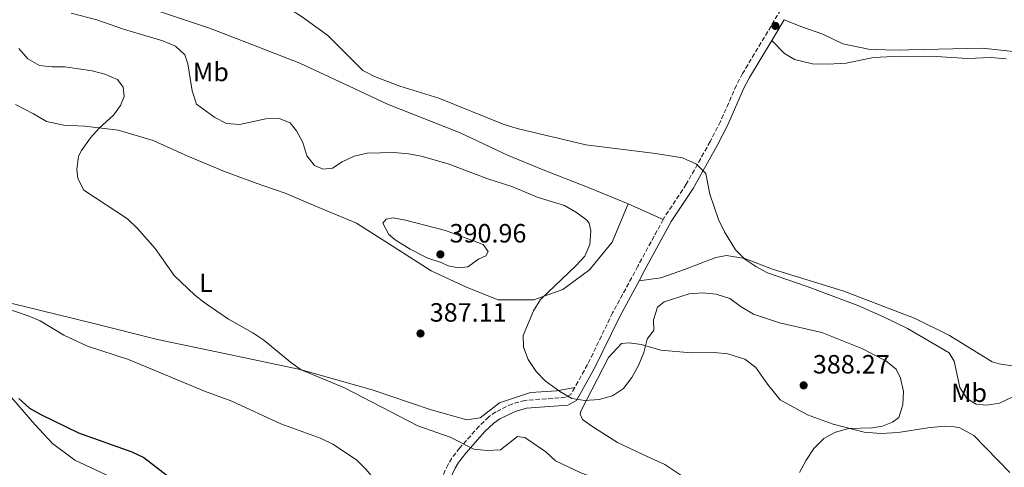
# Model space of a CAD drawing. Units: metres. Extents: x 580454 to 583919, y 4703451 to 4705804.
# Drawn here: x 581240 to 581613, y 4704178 to 4704348 of the extents above; entities that cross this region are included whole.
import ezdxf
from ezdxf.enums import TextEntityAlignment as Align

# ---------------------------------------------------------------- set-up
doc = ezdxf.new("R2010")
doc.units = ezdxf.units.M
doc.header["$MEASUREMENT"] = 0
doc.linetypes.add('DGN Style 3', pattern=[2.435890702152634, 1.739921930109024, -0.6959687720436097])
for name, color, linetype, lineweight in [('Camino', 7, 'DGN Style 3', 0), ('Cota de punto acotado terreno', 7, 'Continuous', 0), ('Curva de nivel directora', 30, 'Continuous', 30), ('Curva de nivel intermedia', 30, 'Continuous', 0), ('Etiqueta de uso rústico', 92, 'Continuous', 0), ('Línea de cambio de uso (parcela vista)', 92, 'Continuous', 0), ('Margen derecho', 7, 'Continuous', 0), ('Punto acotado terreno (símbolo)', 7, 'Continuous', 0)]:
    doc.layers.add(name, color=color, linetype=linetype, lineweight=lineweight)
doc.styles.add('Style-Arial', font='arial.ttf')

# ---------------------------------------------------------------- blocks, each defined once
blk = doc.blocks.new('5PATER')
at = {"layer": 'Punto acotado terreno (símbolo)', "linetype": 'Continuous', "lineweight": 0}
h = blk.add_hatch(color=51, dxfattribs=at)
edge = h.paths.add_edge_path()
edge.add_ellipse((0, 0), major_axis=(-0.1095731443231308, -0.1110710700762829), ratio=0.9994222409660317, start_angle=0, end_angle=360)

msp = doc.modelspace()

# ---------------------------------------------------------------- linework, layer by layer
at = {"layer": 'Camino', "color": 7, "linetype": 'DGN Style 3', "lineweight": 0}
for points in [[(581563.3899999994, 4704413.28, 374.8099999999977), (581562.3799999993, 4704409.520000001, 374.8800000000047), (581554.6499999977, 4704392.33, 375.800000000003), (581546.030000001, 4704378.390000002, 376.5899999999966), (581534.579999998, 4704362.01, 377.3999999999942), (581523.5599999985, 4704343.140000001, 378.3200000000071), (581513.9699999974, 4704327.210000004, 378.550000000003), (581511.6400000005, 4704322.790000001, 378.6600000000035), (581505.5799999987, 4704309.060000001, 379.0899999999966), (581501.6700000016, 4704301.390000002, 379.4299999999931), (581492.5799999967, 4704285.230000001, 380.3500000000059), (581484.2899999986, 4704272.75, 381.2500000000001), (581483.8599999994, 4704271.940000001, 381.3300000000019)], [(581483.8599999994, 4704271.940000001, 381.3300000000019), (581474.2500000005, 4704254.24, 383.050000000003), (581464.6599999992, 4704236.540000002, 383.6499999999942), (581455.1299999985, 4704216.890000001, 384.4100000000037), (581450.2699999993, 4704208.230000001, 384.6000000000058)], [(581450.2699999993, 4704208.230000001, 384.6000000000058), (581448.729999999, 4704205.5, 384.6600000000035), (581446.789999999, 4704204.440000001, 384.8600000000006), (581431.4200000021, 4704203.350000001, 386.7299999999959), (581426.6299999978, 4704202.029999999, 386.9600000000065), (581420.3400000001, 4704199, 387.3500000000058), (581417.6299999988, 4704197.050000001, 387.6300000000047), (581414.0300000003, 4704193.590000001, 388.2400000000052), (581406.6600000008, 4704185.300000001, 390.1900000000024), (581403.6299999978, 4704181.449999999, 391.2200000000014), (581402.1900000004, 4704179.040000002, 391.6900000000023), (581400.0799999982, 4704174.520000001, 392.2299999999959), (581394.2800000003, 4704159.690000001, 394.1900000000023), (581391.5599999977, 4704149.180000001, 395.1499999999942), (581389.28, 4704141.770000001, 396.1999999999972), (581387.0699999994, 4704137.310000001, 396.6900000000024)]]:
    msp.add_polyline3d(points, dxfattribs=at)
at = {"layer": 'Curva de nivel directora', "color": 30, "linetype": 'Continuous', "lineweight": 30, "elevation": 400, "flags": 128}
msp.add_lwpolyline([(581239.3399999996, 4704203.990000002), (581243.3799999986, 4704200.380000002), (581247.7399999994, 4704197.940000001), (581261.9899999987, 4704191.020000001), (581282.2100000003, 4704183.820000002), (581286.75, 4704181.730000001), (581295.5900000001, 4704174.890000002)], dxfattribs=at)
at = {"layer": 'Curva de nivel intermedia', "color": 30, "linetype": 'Continuous', "lineweight": 0, "flags": 128}
for points, elevation in [([(581480.9200000003, 4704296.949999998), (581454.5300000017, 4704300.16), (581428.370000001, 4704306.430000001), (581423.1200000006, 4704307.999999999), (581398.7000000012, 4704317.92), (581383.92, 4704322.38), (581374.310000001, 4704326.07), (581369.8699999996, 4704328.380000002), (581356.6399999997, 4704341.679999999), (581346.9600000014, 4704348.539999999), (581342.300000001, 4704351.550000002), (581337.8100000005, 4704353.730000001), (581329.1100000012, 4704359.679999999), (581324.8100000006, 4704362.230000001), (581320.1400000014, 4704364.48), (581315.5700000004, 4704366.5), (581305.9000000011, 4704370.07), (581296.4200000018, 4704374.71), (581286.900000002, 4704378.21), (581279.820000001, 4704381.539999999), (581255.490000001, 4704395.32), (581241.6600000019, 4704404.310000001), (581236.8300000017, 4704406.930000001)], 380.0000000000001), ([(581259.1299999999, 4704350.09), (581268.9100000011, 4704347.529999998), (581279.07, 4704343.999999999), (581294.03, 4704339.550000001), (581298.8400000001, 4704337.619999999), (581302.3300000015, 4704334.350000001), (581303.5000000005, 4704330.939999999), (581305.0600000006, 4704320.619999998), (581306.7400000015, 4704315.560000001), (581313.6700000005, 4704310.539999999), (581318.1900000002, 4704308.220000001), (581323.0100000014, 4704307.930000001), (581333.0800000008, 4704310.08), (581338.0800000009, 4704310.189999999), (581342.3099999999, 4704308.52), (581344.7400000017, 4704305.520000001), (581347.1400000001, 4704301.13), (581348.5999999997, 4704295.96), (581351.5099999999, 4704292.300000001), (581354.7900000013, 4704290.909999998), (581358.3099999994, 4704291.329999999), (581362.0599999999, 4704293.720000001), (581366.5700000006, 4704295.88), (581371.5300000004, 4704296.970000001), (581381.6700000014, 4704297.259999999), (581387.1299999999, 4704296.760000001), (581392.0499999993, 4704295.84), (581402.2999999999, 4704292.999999999), (581416.9000000001, 4704287.489999998), (581426.7300000004, 4704284.220000001), (581436.0600000002, 4704280.41), (581446.3600000021, 4704277.149999999), (581450.8900000005, 4704274.529999999), (581454.8700000015, 4704271.599999999), (581455.7600000009, 4704270.49), (581456.3900000014, 4704267.649999999), (581456.0400000004, 4704262.380000001), (581454.0900000012, 4704258.029999999), (581450.6800000004, 4704254.359999999), (581437.2900000017, 4704241.59), (581434.680000001, 4704237.32), (581430.6900000012, 4704227.98), (581430.85, 4704223.48), (581432.5800000001, 4704218.789999999), (581435.5800000017, 4704214.26), (581439.0900000011, 4704210.769999999), (581444.6500000021, 4704206.74), (581449.1800000007, 4704204.109999999), (581454.1000000002, 4704203.24), (581459.4900000015, 4704203.720000001), (581464.5499999997, 4704205.09), (581468.7200000006, 4704207.859999998), (581471.9600000016, 4704211.970000001), (581474.4600000005, 4704216.499999999), (581476.47, 4704221.52), (581477.7999999998, 4704226.52), (581480.2300000017, 4704229.91), (581480.1, 4704233.82), (581481.66, 4704238.61), (581484.15, 4704240.720000001), (581493.7400000012, 4704243.76), (581498.7300000001, 4704244.089999998), (581503.9600000004, 4704243.59), (581509.0800000012, 4704241.9), (581513.3900000006, 4704238.769999999), (581518.1300000015, 4704236.029999998), (581527.9400000017, 4704232.720000001), (581544.0799999997, 4704229.100000001), (581559.2499999999, 4704223.009999998), (581568.28, 4704218.289999997), (581572.2899999999, 4704215.189999999), (581573.9100000004, 4704211.789999999), (581574.99, 4704206.640000001), (581574.8, 4704201.649999999), (581573.230000001, 4704196.81), (581570.8799999995, 4704195.08), (581567.1, 4704193.59), (581563.2100000007, 4704192.930000001), (581554.2800000011, 4704192.699999999), (581549.2100000017, 4704191.32), (581544.8399999996, 4704188.899999999), (581541.050000001, 4704185.130000001), (581538.150000002, 4704180.67), (581535.6100000006, 4704176.05)], 385), ([(581239.3500000008, 4704336.71), (581242.7900000007, 4704332.77), (581247.1300000014, 4704330.25), (581251.8400000009, 4704329.689999999), (581256.8400000011, 4704329.720000001), (581267.1500000019, 4704328.189999999), (581272.0100000012, 4704326.929999999), (581276.7300000021, 4704324.99), (581278.8600000021, 4704322.060000001), (581279.2900000013, 4704318.459999999), (581277.900000001, 4704315.109999999), (581275.25, 4704311.479999999), (581269.8000000007, 4704306.56), (581266.5100000005, 4704302.789999999), (581263.0999999995, 4704298.059999999), (581261.9700000008, 4704295.84), (581261.3300000015, 4704290.88), (581261.7400000006, 4704287.489999998), (581264.0100000015, 4704283.029999999), (581280.5300000019, 4704272.12), (581284.3400000005, 4704268.499999999), (581291.0700000006, 4704260.880000001), (581298.3300000007, 4704250.710000001), (581306.1, 4704243.239999999), (581310.0499999997, 4704240.17), (581318.8800000007, 4704234.119999999), (581328.1700000003, 4704228.889999999), (581332.35, 4704226.140000001), (581342.3800000014, 4704217.800000001), (581346.5000000009, 4704214.930000001), (581362.9200000005, 4704208.12), (581390.7700000008, 4704193.699999998), (581402.9700000006, 4704189.369999999), (581411.9900000016, 4704184.8), (581417.0499999999, 4704184.3), (581422.0400000011, 4704184.599999999)], 390), ([(581626.0800000018, 4704209.269999999), (581611.4400000013, 4704202.330000001), (581606.5000000016, 4704201.529999998), (581602.5800000011, 4704201.850000001), (581599.0400000005, 4704203.989999999), (581596.420000001, 4704208.249999999), (581594.2000000014, 4704218.17), (581592.3300000007, 4704221.359999998), (581576.4899999998, 4704230.519999999), (581567.4599999997, 4704234.989999999), (581557.6400000006, 4704239.260000001), (581538.5099999997, 4704246.470000001), (581523.3900000008, 4704251.730000001), (581518.9800000008, 4704254.050000001), (581514.7699999998, 4704256.849999999), (581511.2699999994, 4704260.34), (581507.0499999995, 4704267.16), (581504.8800000013, 4704271.84), (581501.5199999996, 4704281.499999999), (581500.0199999998, 4704289.369999998), (581496.4700000003, 4704292.9), (581491.1999999997, 4704295.199999998), (581480.9200000003, 4704296.949999998)], 380.0000000000001), ([(581406.2600000007, 4704253.59), (581402.2599999997, 4704254.380000002), (581399.630000001, 4704255.650000001), (581394.4700000001, 4704257.24), (581387.8600000007, 4704260.650000001), (581382.0800000007, 4704264.149999999), (581379.7000000001, 4704266.239999999), (581377.4699999993, 4704270.550000001), (581378.720000001, 4704272.029999998), (581381.3699999996, 4704272.550000001), (581386.0400000013, 4704271.65), (581401.2600000006, 4704267.67), (581415.5200000011, 4704262.359999998), (581417.440000001, 4704259.75), (581416.5100000012, 4704258.149999999), (581413.7500000007, 4704256.889999999), (581409.7000000007, 4704253.95), (581406.2600000007, 4704253.59)], 390), ([(581232.8500000008, 4704238.779999999), (581242.8900000014, 4704235.439999999), (581247.4700000011, 4704233.429999999), (581256.3700000016, 4704228.09), (581265.450000001, 4704223.88), (581280.9000000005, 4704218.779999999), (581309.8000000014, 4704206.779999998), (581320.1500000004, 4704203.07), (581338.8099999996, 4704194.449999999), (581354.010000001, 4704188.910000001), (581358.5300000006, 4704186.77), (581367.4400000002, 4704180.800000002), (581370.9600000004, 4704177.240000002), (581377.6500000004, 4704169.259999999), (581384.5300000003, 4704162.75), (581391.740000001, 4704151.869999999), (581394.1000000013, 4704150.899999999), (581402.0099999993, 4704150.57), (581409.1300000006, 4704148.939999999), (581419.8600000017, 4704147.279999998), (581427.4300000002, 4704145.66), (581432.4500000003, 4704144.100000001)], 395.0000000000001), ([(581422.0400000011, 4704184.599999999), (581428.5099999997, 4704189.65), (581431.3100000003, 4704189.220000002), (581439.3100000002, 4704183.859999999), (581442.9600000001, 4704180.380000001), (581452.2800000008, 4704176.060000001), (581467.0199999996, 4704170.399999999), (581481.2900000013, 4704163.55), (581491.0900000003, 4704157.83), (581512.5200000012, 4704143.199999999), (581521.6500000019, 4704137.759999999), (581544.2699999998, 4704128.55), (581552.4800000017, 4704125.82), (581556.9800000011, 4704123.640000002), (581561.6000000013, 4704120.8), (581569.5300000017, 4704114.710000002), (581587.1900000018, 4704104.390000001), (581592.5400000006, 4704099.84), (581596.6700000013, 4704096.96), (581601.020000001, 4704094.49), (581612.6900000008, 4704090.439999999), (581642.030000002, 4704081.460000001)], 390)]:
    msp.add_lwpolyline(points, dxfattribs=dict(at, elevation=elevation))
at = {"layer": 'Línea de cambio de uso (parcela vista)', "color": 92, "linetype": 'Continuous', "lineweight": 0, "extrusion": (0.03083799283710423, -0.01352056142368852, 0.9994329455328992), "elevation": -45291.48884381253, "flags": 128}
msp.add_lwpolyline([(4541856.297464615, 1355665.010353022), (4541856.297464614, 1355650.458098901)], dxfattribs=at)
at = {"layer": 'Línea de cambio de uso (parcela vista)', "color": 92, "linetype": 'Continuous', "lineweight": 0}
for points in [[(581282.8799999999, 4704354, 381.4700000000012), (581311.7100000001, 4704344.470000001, 380.5399999999936), (581327.7999999998, 4704338.25, 380.1699999999983), (581345.9000000004, 4704331.08, 380.1699999999983), (581364.7100000001, 4704322.430000001, 380.1699999999983), (581379.2300000004, 4704315.600000001, 380.5399999999936), (581406.8499999996, 4704304.710000001, 381.2899999999936), (581424.8099999996, 4704296.210000001, 381.5899999999965), (581438.2400000002, 4704290.66, 381.7400000000052), (581455.7599999999, 4704283.939999999, 381.820000000007), (581470.54, 4704277.779999999, 381.820000000007)], [(581804.5099999999, 4704266.710000001, 372.5599999999977), (581795.75, 4704275.52, 373.0099999999948), (581784.4299999997, 4704284.9, 373.6100000000006), (581772.0999999996, 4704290.859999999, 373.6900000000023), (581751.0899999999, 4704298.029999999, 374.2100000000065), (581748.1100000005, 4704298.960000001, 374.3800000000047), (581733.4299999997, 4704303.529999999, 375.1900000000023), (581723.7100000001, 4704307.33, 376.9900000000052), (581717.2000000002, 4704310.960000001, 377.6699999999983), (581704.6299999999, 4704318.609999999, 378.8000000000029), (581688.8799999999, 4704322.949999999, 379.5500000000029), (581669.0499999998, 4704328.560000001, 379.7700000000041), (581655.29, 4704329.779999999, 379.1000000000058), (581643.1699999999, 4704329.83, 378.7200000000012), (581633.25, 4704331.369999999, 378.3500000000058), (581620.2400000002, 4704335.24, 378.1199999999953), (581605.0599999996, 4704336.789999999, 378.3500000000058), (581571.3600000005, 4704336.100000001, 377.6699999999983), (581561.7599999999, 4704336.42, 377.820000000007), (581552.0099999999, 4704338.529999999, 377.820000000007), (581544.3700000001, 4704342.119999999, 377.820000000007), (581536.4800000004, 4704344.850000001, 377.75), (581529.6799999997, 4704347.609999999, 378.0200000000041)], [(581525.0099999999, 4704339.67, 378.3500000000058), (581529.8700000001, 4704334.850000001, 378.7200000000012), (581533.6200000001, 4704332.539999999, 378.8000000000029), (581540.5300000003, 4704330.9, 378.7200000000012), (581546.2699999996, 4704330.82, 378.6499999999942), (581553.2100000001, 4704331.15, 378.6499999999942), (581563.6600000003, 4704333.289999999, 378.2700000000041), (581573.79, 4704333.74, 378.1199999999953), (581587.4199999999, 4704333.640000001, 378.2700000000041), (581599.3700000001, 4704332.930000001, 378.4199999999983), (581608.2800000003, 4704333.33, 378.7200000000012), (581614.0300000003, 4704332.77, 378.8000000000029)], [(581238.0099999999, 4704315.430000001, 391.8800000000047), (581244.9000000004, 4704312, 391.8099999999977), (581249.79, 4704308.980000001, 391.6600000000035), (581256.4199999999, 4704307.609999999, 391.2799999999988), (581264.3200000003, 4704307.220000001, 390.679999999993), (581276.9699999997, 4704305.689999999, 389.1100000000006), (581290.3499999996, 4704301.82, 387.8999999999942), (581303.4199999999, 4704295.890000001, 387.75), (581317.3399999999, 4704290.07, 387.6000000000058), (581329.4299999997, 4704285.600000001, 388.3500000000058), (581340.3600000005, 4704281.84, 387.6000000000058), (581353.1399999997, 4704276.460000001, 387.3800000000047), (581367.4400000004, 4704270.560000001, 388.5), (581381.3700000001, 4704261.65, 388.5800000000018), (581395.7800000003, 4704252.460000001, 387.8999999999942), (581409.4299999997, 4704246.08, 387.0800000000018), (581421.2400000002, 4704241.41, 386.1000000000058), (581434.7699999996, 4704241.41, 385.0500000000029), (581445.7199999997, 4704245.350000001, 384.4499999999971), (581455.9000000004, 4704252.75, 383.4700000000012), (581464.4600000001, 4704263.289999999, 382.8699999999953), (581470.54, 4704277.779999999, 381.820000000007)], [(581474.6900000004, 4704248.699999999, 383.1900000000023), (581482.8799999999, 4704249.83, 382.929999999993), (581491.9800000004, 4704252.91, 382.3300000000018), (581503.8499999996, 4704257.5, 381.1999999999971), (581507.8600000005, 4704258.300000001, 380.9400000000023), (581514.8099999996, 4704257.130000001, 380.3000000000029), (581525.3700000001, 4704253.119999999, 379.8099999999977), (581552.4400000004, 4704244.710000001, 379.320000000007), (581579.4299999997, 4704234.41, 378.5), (581592.4800000004, 4704227.949999999, 378.3500000000058), (581608.6100000005, 4704217.890000001, 377.7400000000052), (581611.3600000005, 4704217.140000001, 377.6699999999983), (581617.7800000003, 4704216.140000001, 377.5200000000041)], [(581450.2699999996, 4704208.230000001, 384.6000000000058), (581443.4800000004, 4704206.970000001, 385.2899999999936), (581433.54, 4704206.350000001, 386.1100000000006), (581421.7400000002, 4704202.369999999, 387.1600000000035), (581414.3300000001, 4704196.66, 387.9900000000052), (581409.2800000003, 4704195.930000001, 388.2200000000012), (581395.8099999996, 4704199.689999999, 388.5899999999965), (581373.3700000001, 4704207.369999999, 389.3399999999965), (581346.1399999997, 4704214.99, 390.0200000000041), (581319.7400000002, 4704220.560000001, 390.6199999999953), (581292, 4704226.460000001, 392.1999999999971), (581267.2699999996, 4704232.66, 392.570000000007), (581240.9299999997, 4704238.99, 393.4799999999959), (581201.5199999996, 4704248.34, 395.5)], [(581615.3499999996, 4704175.949999999, 382.9799999999959), (581601.7100000001, 4704190.039999999, 381.320000000007), (581596.3499999996, 4704192.960000001, 381.1000000000058), (581594.3600000005, 4704193.359999999, 381.1699999999983), (581590.4100000003, 4704193.51, 381.4700000000012), (581584.2300000004, 4704192.92, 381.8500000000058), (581573.0099999999, 4704191.220000001, 383.1999999999971), (581566.54, 4704190.810000001, 383.7299999999959), (581560.04, 4704191.33, 384.6300000000047), (581548.29, 4704194.310000001, 385.3800000000047), (581538.5800000001, 4704197.83, 385.9799999999959), (581528.2400000002, 4704203.58, 386.7299999999959), (581523.4299999997, 4704209.430000001, 387.0299999999988), (581518.9800000004, 4704215.850000001, 387.2599999999948), (581514.8399999999, 4704218.9, 387.2599999999948), (581508.3799999999, 4704221.029999999, 386.8099999999977), (581503.1900000004, 4704221.51, 386.8099999999977), (581494.4600000001, 4704221.300000001, 386.0599999999977), (581482.9600000001, 4704222.41, 385.3800000000047), (581475.4699999997, 4704224.5, 384.929999999993), (581470.9299999997, 4704225.189999999, 384.1000000000058), (581468.0300000003, 4704224.9, 384.1000000000058), (581463.04, 4704219.560000001, 384.0299999999988), (581452.5599999996, 4704199.189999999, 385), (581452.3200000003, 4704198.050000001, 385), (581453.2300000004, 4704196.109999999, 385.3800000000047), (581456.7100000001, 4704193.51, 385.5299999999988), (581466.5, 4704187.359999999, 386.5800000000018), (581476.0499999998, 4704182.800000001, 387.2599999999948), (581484.4500000002, 4704179.050000001, 387.4100000000035), (581493.2000000002, 4704173.25, 387.4100000000035)], [(581213.6799999997, 4704221.050000001, 400.6699999999983), (581215.8600000005, 4704220.470000001, 400.4400000000023), (581220.8600000005, 4704219.890000001, 400.4400000000023), (581223.7599999999, 4704217.640000001, 400.4400000000023), (581234.1699999999, 4704207.199999999, 400.820000000007), (581245.4299999997, 4704194.15, 401.1199999999953), (581252.1500000004, 4704187.050000001, 401.4900000000052), (581260.6399999997, 4704180.67, 401.570000000007), (581286.04, 4704168.859999999, 400.9700000000012), (581298.7800000003, 4704164.600000001, 400.5899999999965), (581319.4100000003, 4704160.24, 399.7700000000041), (581342.1600000003, 4704154.350000001, 399.0099999999948), (581366.9400000004, 4704147.130000001, 397.5099999999948), (581381.5599999996, 4704142.65, 397.0599999999977), (581385.9699999997, 4704139.980000001, 396.7599999999948), (581387.0700000003, 4704137.310000001, 396.6900000000023)]]:
    msp.add_polyline3d(points, dxfattribs=at)
at = {"layer": 'Margen derecho', "color": 7, "linetype": 'Continuous', "lineweight": 0, "extrusion": (-0.7542993755374994, 0.4629955955755943, 0.4654755960749599), "elevation": 1739620.708090881, "flags": 128}
msp.add_lwpolyline([(-4313525.704876618, -914482.9865463821), (-4313518.738126571, -914482.6475865854), (-4313516.494970076, -914482.6136906059)], dxfattribs=at)
at = {"layer": 'Margen derecho', "color": 7, "linetype": 'Continuous', "lineweight": 0}
for points in [[(581525.0100000014, 4704339.670000002, 378.3500000000058), (581516.6000000003, 4704325.720000002, 378.550000000003), (581514.3699999996, 4704321.470000001, 378.6600000000035), (581508.3099999978, 4704307.76, 379.0899999999966), (581504.3400000005, 4704299.960000001, 379.4299999999931), (581495.1600000005, 4704283.650000001, 380.3500000000059), (581486.8900000004, 4704271.189999999, 381.2500000000001), (581476.9200000014, 4704252.800000001, 383.050000000003), (581474.6900000008, 4704248.699999999, 383.1900000000024)], [(581474.6900000008, 4704248.699999999, 383.1900000000024), (581467.3500000006, 4704235.150000002, 383.6499999999942), (581457.8199999996, 4704215.490000002, 384.4100000000037), (581450.9400000019, 4704203.250000002, 384.6600000000035), (581447.6499999973, 4704201.470000003, 384.8600000000006), (581431.9299999995, 4704200.350000001, 386.7299999999959), (581427.6900000017, 4704199.180000002, 386.9600000000065), (581421.8899999991, 4704196.390000002, 387.3500000000058), (581419.579999998, 4704194.720000003, 387.6300000000047), (581416.2199999985, 4704191.49, 388.2400000000052), (581408.980000001, 4704183.350000001, 390.1900000000024), (581406.1299999988, 4704179.730000001, 391.2200000000014), (581404.8599999992, 4704177.620000001, 391.6900000000023), (581402.8699999999, 4704173.330000001, 392.2299999999959), (581397.1700000024, 4704158.750000001, 394.1900000000023), (581394.479999999, 4704148.350000001, 395.1499999999942), (581392.1000000008, 4704140.640000002, 396.1999999999972)]]:
    msp.add_polyline3d(points, dxfattribs=at)

# ---------------------------------------------------------------- block references
at = {"layer": 'Punto acotado terreno (símbolo)', "color": 7, "linetype": 'Continuous', "lineweight": 0, "xscale": 10, "yscale": 10, "zscale": 10}
for p in [(581526.4200000018, 4704345.260000002, 378.3699999999959), (581399.2899999992, 4704258.670000001, 390.9600000000069), (581391.7499999999, 4704228.680000002, 387.110000000001), (581537.1399999994, 4704209.029999999, 388.2700000000045)]:
    msp.add_blockref('5PATER', p, dxfattribs=at)

# ---------------------------------------------------------------- texts
at = {"layer": 'Cota de punto acotado terreno', "color": 7, "linetype": 'Continuous', "lineweight": 0, "style": 'Style-Arial'}
for s, p in [('390.96', (581402.780000001, 4704263.17, 390.9600000000065)), ('387.11', (581395.2500000007, 4704233.170000001, 387.1100000000006)), ('388.27', (581540.629999999, 4704213.52, 388.2700000000041))]:
    msp.add_text(s, height=7.000000000000002, dxfattribs=at).set_placement(p)
at = {"layer": 'Etiqueta de uso rústico', "color": 92, "linetype": 'Continuous', "lineweight": 0, "style": 'Style-Arial'}
for s, p in [('Mb', (581312.2002462413, 4704327.810010002, 383.7100000000065)), ('L', (581310.3614203772, 4704247.890010001, 389.8099999999977)), ('Mb', (581599.9002462404, 4704206.230010002, 379.8999999999942))]:
    msp.add_text(s, height=7.000000000000002, dxfattribs=at).set_placement(p, align=Align.MIDDLE_CENTER)

doc.saveas('drawing.dxf')
